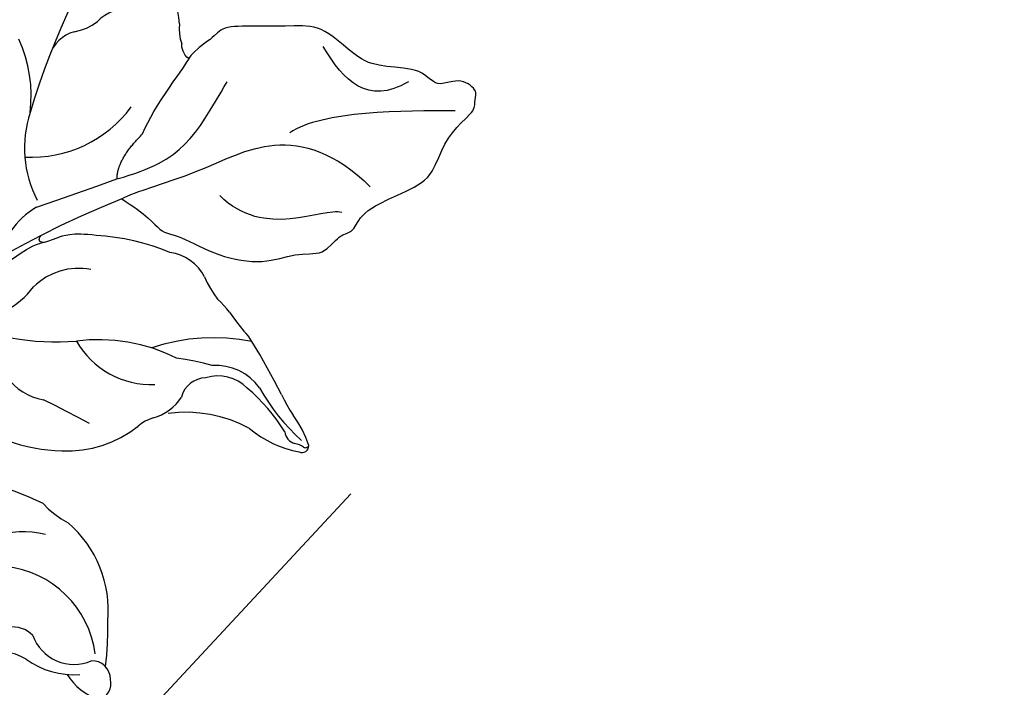
# Model space of a CAD drawing. Units: millimetres. Extents: x 2326 to 9886, y 1790 to 3572.
# Drawn here: x 3920 to 4000, y 2827 to 2882 of the extents above; entities that cross this region are included whole.
import ezdxf
from ezdxf.xclip import XClip

# ---------------------------------------------------------------- set-up
doc = ezdxf.new("R2010")
doc.units = ezdxf.units.MM
doc.header["$XCLIPFRAME"] = 2
doc.layers.add('H-08.木作(細線)', color=8, linetype='Continuous')

# ---------------------------------------------------------------- blocks, each defined once
blk = doc.blocks.new('SE-21113L')
at = {"layer": 'H-08.木作(細線)', "lineweight": 30}
for points in [[(-69.28725075535476, 12.37912962306291), (-73.35583913698792, 13.99116016179323), (-75.85957111231983, 19.34590501897037), (-75.83660564105958, 19.34590501897037), (-75.83660564105958, 20.26375697925687), (-74.61940622888505, 20.26375697925687), (-74.48161013051867, 20.26375697925687), (-75.42321734689176, 21.11277004145086), (-75.6988095426932, 21.68642678018659), (-75.6988095426932, 23.17793621495366), (-74.84906584676355, 23.68275479320437), (-73.90746026672423, 23.68275479320437), (-72.6213628044352, 23.04025842063129), (-72.5072764288634, 23.04025842063129), (-74.22972765658051, 24.97464129701257), (-75.26319839246571, 26.46614999510348), (-75.26319839246571, 27.17748526390642), (-74.94167361874133, 27.6823038412258), (-73.72415196988732, 28.14981111325324), (-73.7930500190705, 28.14981111325324), (-74.43609956745058, 29.64131981134415), (-74.0456767436117, 31.98184157162905), (-73.72344043292105, 33.04451700020581), (-72.68996969610453, 34.60486459545791), (-71.15124714467674, 34.60486459545791), (-68.87761152535677, 34.97200537938625), (-67.20109124016017, 33.61817447468638), (-65.54753806162626, 32.011933545582), (-65.54753806162626, 29.76319698058069), (-65.47864001244307, 29.76319698058069), (-64.42220380529761, 29.76319698058069), (-64.42220380529761, 29.6943580834195), (-64.42220380529761, 31.94309464842081), (-62.33229522593319, 31.62184646259993), (-61.85000888165087, 31.30059827677906), (-60.9655847074464, 30.08074674010277), (-60.57516351994127, 27.9467416703701), (-60.16177522484213, 26.56996372994035), (-60.16177522484213, 26.47817853465676), (-59.8172849798575, 28.01558056753129), (-58.87567776348442, 28.01558056753129), (-58.04890117421746, 28.01558056753129), (-57.13026106543839, 25.56032731104642), (-57.13026106543839, 24.27533456776291), (-57.13026106543839, 23.74757042713463), (-57.13026106543839, 23.83935562334955), (-54.87959091644734, 25.81273659970611), (-52.49112466908991, 27.09772860724479), (-47.40827214345336, 29.9224569061771), (-42.53947776462883, 32.63011945039034), (-38.6122873313725, 34.25930594280362), (-38.61136642191559, 34.26627188920975), (-39.30034854914993, 35.02349901944399), (-39.57594074495137, 36.60679365042597), (-40.218988657929, 38.14419494569302), (-40.218988657929, 39.26856359653175), (-39.16255245078355, 39.26856359653175), (-36.93484777305275, 39.26856359653175), (-36.93484777305275, 39.22744632139802), (-35.38863200042397, 40.44359943177551), (-34.01067101862282, 40.44359943177551), (-34.17143422365189, 40.44359943177551), (-32.49491393845528, 40.94841801002622), (-30.86432786751539, 41.65975327882916), (-28.75145381689072, 41.65975327882916), (-28.10840426757932, 40.99431060813367), (-27.51128893252462, 40.99431060813367), (-27.16679868753999, 41.52207548450679), (-26.43188561871648, 41.52207548450679), (-24.58680466376245, 41.9831552579999), (-20.82037907093763, 41.08825033437461), (-20.17732952162623, 41.75369226839393), (-20.17732952162623, 41.66190780885518), (-20.63665039464831, 42.80922202207148), (-20.63665039464831, 43.0616313116625), (-19.97063537500799, 43.42877209559083), (-21.07494902797043, 44.93166997097433), (-21.4449450140819, 46.13312366139144), (-21.4449450140819, 47.28836801927537), (-20.82057699281722, 47.70425569266081), (-19.57184095028788, 47.4269974892959), (-18.64685098640621, 46.8493749415502), (-18.66997675783932, 46.8493749415502), (-19.57184095028788, 48.8132899813354), (-18.53083773516119, 51.52599744219333), (-18.62333755008876, 51.52599744219333), (-16.86585743632168, 52.95850000344217), (-13.99838936608285, 50.50938329100609), (-11.90182505268604, 47.99123616795987), (-9.90507875289768, 45.55286558996886), (-8.315078099258244, 44.33367993216962), (-8.352055124938488, 44.33367993216962), (-6.762052835896611, 45.10952514968812), (-3.545074503868818, 45.10952514968812), (-3.545074503868818, 45.18341559171677), (-5.911587788723409, 46.95677587855607), (-7.242750898003578, 48.98875123728067), (-7.427636026404798, 48.98875123728067), (-9.90507875289768, 48.4345766082406), (-12.78926712553948, 49.76459645479918), (-13.78764027543366, 51.02072733361274), (-14.34229075256735, 52.01824240293354), (-14.34229075256735, 53.53298835363239), (-13.89682604186237, 55.02229390665889), (-12.26984836254269, 56.38925897423178), (-11.08659172058105, 56.38925897423178), (-9.385659989900887, 56.38925897423178), (-7.869611752219498, 56.943434339948), (-5.540075493045151, 56.42620419431478), (-4.874493937939405, 57.05426926538348), (-2.803795223124325, 57.05426926538348), (0.3392306938767433, 55.76119390316308), (1.855278931558132, 54.35728361457586), (1.781324880197644, 54.35728361457586), (3.49562369287014, 54.90810527931899), (5.011670294217765, 54.05837035644799), (4.974694904871285, 54.05837035644799), (7.082370645366609, 54.53865528106689), (9.116092335432768, 52.87612991966307), (11.60143066942692, 50.65694246068597), (13.41329184081405, 49.21608695108443), (14.78143197577447, 48.36635202821344), (14.78143197577447, 48.29246232379228), (18.10934138484299, 48.95747187826782), (23.10120549891144, 48.95747187826782), (28.05609422270209, 48.95747187826782), (28.05609422270209, 49.03136232029647), (29.76041515916586, 49.74577285908163), (35.22679759562016, 51.76913083344698), (42.56596185918897, 51.9873703783378), (50.82612657174468, 51.15489821508527), (60.02251208294183, 49.33208096399903), (68.69764519389719, 45.72364654298872), (80.48223930131644, 40.99279838521034), (94.49716832023114, 33.14313702844083), (108.0289964079857, 21.33333647903055), (112.1224787710235, 17.43360147438943), (119.7382591897622, 10.20482415799052), (125.3448029719293, 3.268600367940962), (128.2689960831776, -2.012900775298476), (130.671661991626, -8.170167247764766), (131.6859163213521, -16.15792625583708), (131.6859163213521, -21.90544749144465), (130.7618276374415, -30.09509150311351), (126.8053627703339, -37.28248784411699), (124.8870752872899, -39.43870704155415), (122.3693235795945, -42.13398085348308), (118.4128570770845, -44.17040964495391), (114.8760174950585, -45.06883400399238), (110.0693689240143, -45.55849131848663), (104.9908068850636, -44.54365161713213), (100.8903383733705, -42.02534465398639), (98.4829337913543, -39.91513811890036), (97.39198394771665, -37.24648398719728), (96.0762947248295, -33.09768160898238), (97.35991243831813, -28.22887575253844), (98.88128657173365, -23.92223433405161), (103.7406085114926, -21.64158273115754), (108.1877378663048, -20.27441068179905), (113.0529729239643, -22.74291595537215), (115.2195230387151, -24.14806519076228), (116.1663007568568, -26.08574799634516)], [(35.54109740629792, 30.53263103589416), (35.34693612530828, 29.98674735054374), (34.08191978838295, 29.01945463102311), (33.10088851395994, 28.3874907810241), (30.85121615231037, 27.35230052936822), (28.85725711472332, 26.68821834214032), (25.33459429442883, 26.68821834214032), (23.63972780387849, 26.68821834214032), (21.47960442304611, 28.94609821774065), (20.51585777290165, 29.47736485116184), (20.51585777290165, 30.20785518269986), (20.46517670713365, 30.20785518269986), (16.18483817670494, 29.75098061002791), (11.60049831029028, 29.24947669357061), (7.384242276661098, 28.78140593040735), (1.695642735809088, 27.91213218122721), (-9.570939326658845, 25.26003073435277), (-14.72530541289598, 23.75796520616859), (-16.45413593761623, 23.10649935994297), (-18.1185666359961, 22.03359488490969), (-19.89038053993136, 20.10236756782979), (-22.41387198027223, 17.79562368337065), (-24.61521707382053, 15.16700919438154), (-26.38703097868711, 12.69932963885367), (-28.21253566816449, 10.01706918887794), (-28.84255509264767, 9.027683144435287), (-28.82558943238109, 9.027683144435287), (-29.49380449205637, 9.598544517531991), (-30.01598761696368, 10.07218759600073), (-30.01598761696368, 11.27579286973923), (-30.01598761696368, 12.60835542995483), (-30.05901025328785, 12.60835542995483), (-30.8549323072657, 11.1898208539933), (-31.39271853957325, 11.1898208539933), (-31.65085599571466, 11.1898208539933), (-32.25317454803735, 11.72714447882026), (-32.25317454803735, 11.70565147511661), (-33.02758691832423, 9.964723313227296), (-34.53338575176895, 8.051851118914783), (-35.60895658005029, 6.977203869260848), (-37.39440418872982, 6.697795554995537), (-38.21183919627219, 7.278239247389138)], [(-38.21183919627219, 7.278239247389138), (-38.71116317156702, 8.37437950167805), (-38.71116317156702, 8.911703126505017), (-38.71116317156702, 10.22277268301696), (-38.71116317156702, 10.88905433192849), (-38.99081194680184, 13.46820743754506), (-38.96930062770844, 13.46820743754506), (-41.46462501585484, 11.85623656213284), (-42.86286725662649, 11.06099762674421), (-42.86286725662649, 11.08249063044786), (-43.52972139976919, 9.277083456516266), (-44.11053026840091, 8.976182138547301), (-44.54075827356428, 8.632294812239707), (-45.50877251010388, 9.492012759670615), (-45.40121591743082, 9.492012759670615), (-45.80993260350078, 9.040660412982106), (-45.83144392166287, 9.040660412982106), (-45.83144392166287, 2.257073855027556), (-45.46938280109316, 1.32648991048336), (-45.46938280109316, 0.6123202377930284), (-46.11918622627854, 0.3309813169762492), (-46.72566767875105, 0.3309813169762492), (-47.52709228545427, 0.633962033316493), (-48.11191520467401, 1.066792048513889), (-48.15793611109257, 1.066792048513889), (-47.78971487935632, -3.20328791346401), (-48.13627757783979, -4.285362216643989), (-48.76441919896752, -4.934607239440084), (-49.43588279373944, -5.215946160256863), (-49.95572520699352, -5.215946160256863), (-50.21564559545368, -5.215946160256863), (-50.30361447297037, -5.215946160256863), (-50.30361447297037, -8.214765654876828), (-50.62851536739618, -10.68189571239054), (-50.95341789815575, -11.0930839329958), (-51.51657901331782, -11.33114073611796), (-52.40464429464191, -11.33114073611796), (-53.27104777097702, -10.81174501217902), (-54.603256104514, -9.9174161022529), (-55.85010780021548, -8.221769167110324), (-56.71597639750689, -6.283887481316924), (-56.78524739015847, -6.283887481316924), (-57.96282972954214, -7.079803344793618), (-59.14041206799448, -7.079803344793618), (-59.79847259446979, -6.180072273127735), (-59.79847259446979, -6.353097620420158), (-60.69897750578821, -7.702693860046566), (-62.32681230083108, -11.68227243982255), (-63.40049060434103, -14.55449026636779), (-64.09440605528653, -15.98423576634377), (-64.92563997395337, -20.06762955430895), (-64.92563997395337, -21.59025114122778), (-64.99490933027118, -21.59025114122778), (-63.43634389247745, -21.17499104328454), (-61.39289295580238, -21.76327648945153), (-60.59629208035767, -22.66300756111741), (-61.35825827810913, -25.08535948395729), (-62.24467639159411, -26.62168167345226), (-65.52663359418511, -27.29488286282867), (-65.48316440638155, -27.29488286282867), (-64.6572416620329, -28.55441900342703), (-64.6572416620329, -29.53164613246918), (-64.6572416620329, -29.59679470583797), (-60.31027709320188, -30.09626562986523), (-59.83211112115532, -31.92042200453579), (-59.83211112115532, -31.98557057790458), (-59.48435434885323, -33.54913339484483), (-59.85384653322399, -34.04860505461693), (-59.85384653322399, -34.15052427724004), (-56.78787598758936, -35.10603447817266), (-54.51839956663662, -37.75540464371443), (-52.50611765403301, -41.42543432023376), (-52.76623269263655, -46.51503274776042), (-54.37456483021379, -51.75620255898684), (-55.18323893565685, -52.50346286967397), (-56.18995097279549, -53.29064717702568), (-57.8750980310142, -55.10554459597915), (-59.36328018829226, -56.02392690163106), (-61.98948486149311, -56.81111120898277), (-62.68980578053743, -56.81111120898277), (-67.85467317234725, -56.81111120898277), (-69.32730292994529, -56.81111120898277), (-73.70161014888436, -54.80830781999975), (-74.99640635587275, -53.79434024263173), (-77.02608455251902, -52.08108435105532), (-79.02076821215451, -49.28393256571144), (-80.28056824672967, -47.15110383182764), (-81.6310835275799, -44.36298044864088), (-82.39970218762755, -42.21269670687616), (-83.2343416698277, -40.60288699064404), (-84.00296032987535, -38.12347868923098), (-84.48609233926982, -35.8415446812287), (-84.48609233926982, -32.49458993691951), (-84.76003246102482, -27.79566786531359), (-83.90012278221548, -23.27549445815384), (-83.90012278221548, -23.18742462992668), (-87.183529230766, -25.63135205488652), (-94.20251491479576, -28.35230344720185), (-100.5535685187206, -29.96112760342658), (-106.921692468226, -31.02526516560465), (-113.3419172856957, -31.02526516560465), (-119.1807525549084, -30.81440037488937), (-125.815138570033, -27.98810976557434), (-128.966761816293, -26.11855357326567), (-131.7970369467512, -19.91282969061285)]]:
    blk.add_open_spline(points, degree=3, dxfattribs=at)
blk = doc.blocks.new('SE-21212L-1.5')
at = {"layer": 'H-08.木作(細線)', "color": 8}
for centre, radius, start, end in [((4.66607552066489, 26.71731118101889), 1.434958145388274, 63.1928255544118, 148.4081630783878), ((0.5008529603946954, 25.81407511849829), 5.284760966152521, 347.9490544968266, 24.40976442322993), ((4.492002589584445, 26.41810358497241), 1.48433007904593, 134.9261783835265, 227.7197412562635), ((16.19129753281595, 9.25082954753816), 21.68624760135013, 127.4366081734399, 137.2099859952344), ((-20.949449298525, 25.0878028559091), 0.5320391652493726, 18.61134138127606, 138.7845959621912), ((-14.16121282998938, 21.68105159224069), 8.111181499886971, 152.4045493725508, 172.1462419354919), ((-21.23682539389119, 25.17886589499903), 0.2829672089893545, 9.512804659722303, 113.502420056105), ((-19.49534175140434, 25.45362540703354), 1.480073409740685, 188.8612636647211, 218.42793764461), ((-27.41131779173156, 20.37271178207811), 8.508142287634337, 4.699300074866872, 35.0396330216745), ((9.35029113809287, 20.15113664615637), 8.183197928416394, 142.3578187799233, 219.0575059198732), ((2.183815212105401, 22.02000506169134), 3.550261777720889, 334.6312517424078, 68.35391828953408), ((0.6940127564739669, 20.49673289548446), 6.519941938540134, 8.796586204412115, 49.32233496060377), ((-37.38212484035466, 23.81877553480444), 16.18467379058929, 343.8307614665186, 3.207688910774481), ((-21.62543973504216, 23.97616483294041), 1.119361878107012, 320.9236949665823, 29.87417781185199), ((6.17070923812571, 16.79468789804378), 9.295327382748189, 129.3505543798017, 184.5507846856144), ((-6.602211955498205, 19.83083994838307), 14.5662209381753, 166.3409163299704, 184.8147631550772), ((-35.12667408701964, 25.48815567400015), 13.20899392337866, 339.9104795060269, 348.2107949371239), ((34.12063781134202, 2.377057237164991), 59.79970160201194, 161.904424383783, 166.6252493512442), ((-8.378139322216157, 24.2309800366711), 11.0169241499283, 196.6750156990771, 232.249057501753), ((11.46025969780749, 22.60147963332565), 4.462648329524883, 194.3715869638289, 219.1017636742259), ((7.708795106082107, 20.48445444845129), 2.317118156056705, 179.6422420557185, 286.1452012533643), ((-17.53449463706056, 18.59918260024642), 4.361765100524944, 170.5977576703535, 229.1068423400087), ((-17.82275132832001, 18.5865915774084), 3.294352300450611, 179.6236594822664, 242.9509323213764), ((-21.12330667788046, 15.31461583712371), 3.067417571274887, 163.0305837732803, 182.9920714186271), ((-11.08943025566987, 24.7838871823551), 15.54593089093065, 213.4718813434885, 243.8748926912051), ((-10.03395138849737, 13.88248056812881), 7.271449251400037, 357.1168154036122, 17.40190816140791), ((-4.002109627559548, 24.34604182116527), 18.71778521347314, 208.8932858773681, 217.8996285390336), ((-17.89088931231527, 17.08393868726489), 2.023269244768833, 225.0275277365202, 301.4740635228225), ((-15.99331104946032, 11.46872162560612), 3.979541796153315, 60.02136328802533, 102.2033608298181), ((4.68444744948647, 18.78635028227654), 6.698893136264681, 209.9655487702129, 283.0250613868961), ((-45.38159850426018, 17.25321875367445), 21.29870884799526, 349.1212164219341, 354.3450574862348), ((-12.29359930143983, 18.3666913758716), 3.851832983313542, 243.6238190969627, 264.5901416583395), ((-13.72503893234534, 5.322934646821523), 9.270836659179341, 42.40715832920322, 83.383035216597), ((-14.36696238166769, 12.15300710198426), 10.15632907191651, 173.8931077024511, 181.9761393002894), ((-5.59483476614696, 17.1206379762807), 13.85261094352642, 197.9646319291204, 232.6335075698728), ((-20.79638328643341, 7.93896781065996), 7.035852106938695, 344.9413768948778, 47.24598232241671), ((16.50588539082673, 19.92891455874633), 20.31604516158403, 198.398355085669, 226.153735339122), ((-32.14793061175442, 12.73127934247532), 7.686961215321375, 337.4778215119223, 353.062392698242), ((71.27230382368725, 35.22914428059084), 84.66257157405717, 196.2190334374926, 199.0494911609555), ((-16.85233347272151, 2.031391266304126), 13.80348083207662, 6.232516910010109, 43.74114433767394), ((-21.52975829497154, 8.643017403905105), 3.698793649598626, 161.9861496303563, 217.6531624309115), ((-12.52426633554569, 4.913917940917599), 4.627348704275963, 306.8977578433665, 35.43217259432425), ((-7.536721550233779, 13.32582697493854), 18.29020636551118, 202.3067626591367, 221.6335493036732), ((-27.60948734058184, -9.74291334380905), 20.89274008839455, 34.82357345978902, 49.36064816346426), ((-14.67118796965224, 5.667178718591458), 5.125832012383602, 213.5959655654101, 270.2121600592902), ((6.39738054254849, 73.27559833382111), 79.12742197690294, 246.8040672833228, 252.0013450857665), ((-13.7386746291013, -6.281352031070128), 6.88362114646465, 72.39692808844356, 97.62628505853145), ((-149.6776633837981, -267.7835070354049), 294.3155988792786, 63.72943015875101, 65.07684869903264), ((6.397380542737665, 73.27559833451596), 79.12742197762205, 252.0013450857665, 256.0546466089884), ((-17.76275019910827, 2.226895983254508), 6.312355201457506, 254.8689931806751, 281.093309265108), ((-29.09905645127583, -14.15110692866801), 10.07450447583512, 41.98477763203441, 98.55293138538126), ((-28.63361973749124, -1.45640468196143), 9.20832667705939, 296.8956783425623, 342.5095312751588), ((-40.39607979489665, -3.300631112651899), 3.656984493691973, 307.8220822724535, 333.8423530764993), ((-29.01002085616346, -13.79278206418894), 11.89187666355516, 140.2543824788405, 178.5589382697161), ((-33.55991037480999, -7.320838375049789), 3.71542902134769, 223.0475605047729, 269.8520941569863), ((-54.32642029716226, 45.72119084804217), 62.92502627178403, 289.4600945219747, 298.3272373987718), ((-17.63974455115385, -18.44903756168787), 11.12298112538588, 127.8715782247335, 159.3627249303551), ((-33.96684271591948, -14.92136697230671), 3.905377692320048, 53.44906854445912, 84.16050499398415), ((-30.21569475971046, -9.26203432190232), 2.896943362489234, 240.5266422896473, 298.3685952063437)]:
    blk.add_arc(centre, radius, start, end, dxfattribs=at)
for points, degree in [([(-24.76906425825655, 0.5445758799251053), (-25.33221203889116, 2.864703602059308), (-24.98022029690037, 4.788052258616517), (-25.96753469472606, 5.775366656442202), (-26.94360133427108, 9.418096946803416), (-29.19182388049376, 12.51463037049689), (-31.69410960714231, 13.59053416054667), (-33.11314554636192, 15.45925275018089), (-35.28189528529401, 15.00957009976628), (-36.1367178857472, 15.86439270021947), (-37.64106759835704, 14.99585598868725), (-40.90923763867613, 16.16792899859502), (-43.61435122757757, 17.23109592753099), (-45.93741136354583, 16.01012758889919), (-48.08442982900669, 15.56518558798416), (-50.27817530139873, 15.78491134412252), (-50.67294251330895, 15.05429051284591), (-51.48750000000291, 14.81593779762261), (-51.13439202123482, 12.85518251915346), (-49.12662189199546, 12.28284115765564), (-49.55509097443428, 10.35450860443598), (-47.41663762743701, 8.044520307179482), (-46.30740343710204, 6.32134183144808), (-46.30823674351268, 2.135302503160347), (-44.76212113774091, 0.695082374397316), (-42.26719131129721, -1.799847452050017), (-40.3918737719614, -3.675164991382189), (-39.25642747203892, -3.370923072270671), (-37.46325967122539, -3.851400936393475), (-36.68327586843225, -3.659134127687139)], 3), ([(-48.98325919156196, 14.62860748624007), (-46.07310869155845, 11.71845698623656), (-41.31674826958988, 6.962096564267995), (-38.2134806523427, 6.398377170058666)], 3), ([(-24.76906425825655, 0.5445758799251053), (-25.90644318822888, 0.8493356456965557), (-30.77847804363046, 3.66220628096562), (-36.96907313675547, 5.320971236837067), (-39.72733917899313, 10.09842816278251), (-39.72733917899313, 14.11852538359017)], 3), ([(-36.62687771027413, 13.96646484429948), (-35.79624978445645, 12.52777507459905), (-30.59053618365579, 11.1329083192395), (-30.59053618365579, 5.973407603018131)], 3), ([(-47.94172184860508, 10.2773593977181), (-44.24807440991208, 9.2876495493947), (-44.24807440991208, 6.540963128885778), (-45.10060241335304, 3.359285305170488)], 3), ([(-25.65239749856846, -0.876397415286192), (-28.18681934766573, 0.5868517215349129), (-31.52808592469228, 1.482141402542766), (-34.94328532661893, 0.5670414808082569), (-37.53248329105554, -0.1267320228071185)], 3), ([(-21.20699011462784, 1.174472882892587), (-19.9918938621704, -0.380783588905615), (-18.63031214136936, -1.030647477597086), (-17.57520258252043, -1.414780231032637), (-17.56415832735365, -1.93825658069909), (-18.05257087145583, -1.979625966978347)], 3), ([(-25.65239749856846, -0.876397415286192), (-26.76941160616843, -1.993411522889801), (-29.68794602389607, -1.993411522889801)], 2), ([(-13.61922088245774, -2.839484157764673), (-14.02689822703906, -2.431806813179719), (-15.92637392596953, -2.165543712595536), (-17.32890964570834, -1.789735399135679), (-17.84443416049908, -1.39471249975395)], 3), ([(-29.68794602389607, -1.993411522889801), (-32.11793086507896, -2.991313481972611), (-35.3988302872458, -3.29394820428206), (-36.6883336570354, -3.639469590852968)], 3), ([(-36.6883336570354, -3.639469590852968), (-36.53799900106605, -4.200526165059273), (-36.91776007723456, -4.716918048961816), (-37.11362724813807, -4.912785219865327)], 3)]:
    blk.add_open_spline(points, degree=degree, dxfattribs=at)

msp = doc.modelspace()

# ---------------------------------------------------------------- block references
at = {"color": 169, "true_color": 0x2f3046}
ref = msp.add_blockref('SE-21212L-1.5', (3910.713463124169, 2849.835032920322), dxfattribs=dict(at, rotation=224.9999999999999))
XClip(ref).set_block_clipping_path([(34.112298505729996, -1.4053120188764296), (21.357351866085082, -8.466058718971908), (15.198696684616152, -19.070356612297473), (4.688229197287001, -32.91538169537671), (-17.885227041493636, -28.191628601693083), (-46.75197535956977, -21.52080352959456), (-57.662242440273985, 15.844083441625116), (-20.99771084851818, 30.638287662004586), (3.641714863711968, 31.534324577107327), (26.83076776942471, 12.07098565812339)])
at = {"layer": 'H-08.木作(細線)', "xscale": -1, "rotation": 318.8226358116294}
msp.add_blockref('SE-21113L', (3990.543776287473, 2865.966220049997), dxfattribs=at)

doc.saveas('drawing.dxf')
